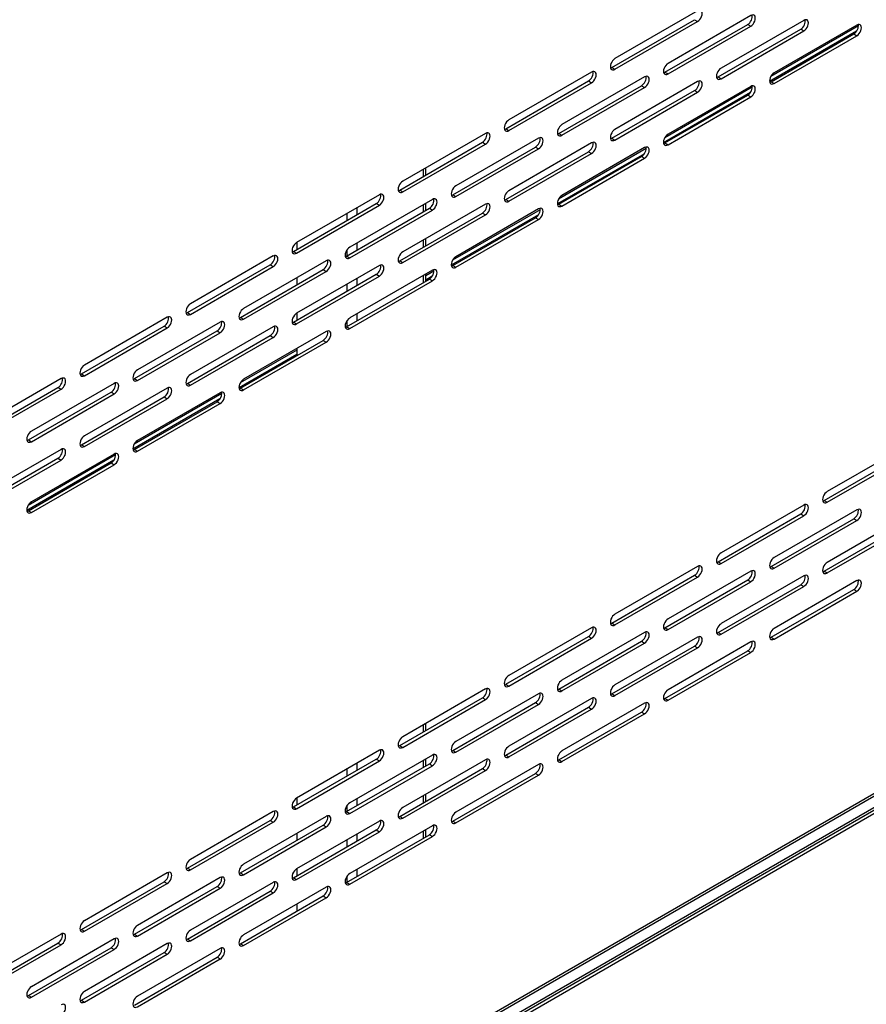
# Model space of a CAD drawing. Units: millimetres. Extents: x 9730 to 19041, y 16800 to 24360.
# Drawn here: x 18033 to 18166, y 21173 to 21328 of the extents above; entities that cross this region are included whole.
import ezdxf

# ---------------------------------------------------------------- set-up
doc = ezdxf.new("R2010")
doc.units = ezdxf.units.MM
doc.header["$LTSCALE"] = 20

msp = doc.modelspace()

# ---------------------------------------------------------------- linework, layer by layer
at = {"color": 8, "linetype": 'Continuous'}
for p, q in [((18139.33, 21329.39), (18126.33, 21321.89)), ((18125.85, 21320.5), (18138.85, 21328)), ((18126.33, 21320.22), (18139.33, 21327.72)), ((18134.19, 21319.75), (18147.19, 21327.26)), ((18147.67, 21328.65), (18134.67, 21321.14)), ((18138.85, 21328), (18139.33, 21327.72)), ((18156.01, 21327.9), (18143.01, 21320.4)), ((18147.19, 21327.26), (18147.67, 21326.98)), ((18164.35, 21327.16), (18151.35, 21319.65)), ((18134.67, 21319.47), (18147.67, 21326.98)), ((18142.53, 21319.01), (18155.53, 21326.51)), ((18143.01, 21318.73), (18156.01, 21326.23)), ((18164.32, 21326.21), (18150.63, 21318.31)), ((18164.59, 21327.03), (18150.83, 21319.09)), ((18150.87, 21318.26), (18163.87, 21325.77)), ((18155.53, 21326.51), (18156.01, 21326.23)), ((18163.87, 21325.77), (18164.35, 21325.49)), ((18151.35, 21317.98), (18164.35, 21325.49)), ((18122.66, 21319.76), (18109.66, 21312.26)), ((18125.85, 21320.5), (18126.33, 21320.22)), ((18134.19, 21319.75), (18134.67, 21319.47)), ((18109.18, 21310.87), (18122.17, 21318.37)), ((18109.66, 21310.59), (18122.66, 21318.09)), ((18130.99, 21319.02), (18118, 21311.51)), ((18122.17, 21318.37), (18122.66, 21318.09)), ((18139.33, 21318.27), (18126.33, 21310.77)), ((18142.53, 21319.01), (18143.01, 21318.73)), ((18150.87, 21318.26), (18151.35, 21317.98)), ((18117.51, 21310.12), (18130.51, 21317.63)), ((18118, 21309.84), (18130.99, 21317.35)), ((18125.85, 21309.38), (18138.85, 21316.88)), ((18126.33, 21309.1), (18139.33, 21316.6)), ((18130.51, 21317.63), (18130.99, 21317.35)), ((18147.64, 21316.58), (18133.96, 21308.68)), ((18147.91, 21317.41), (18134.15, 21309.46)), ((18147.67, 21317.53), (18134.67, 21310.02)), ((18138.85, 21316.88), (18139.33, 21316.6)), ((18134.19, 21308.63), (18147.19, 21316.14)), ((18134.67, 21308.36), (18147.67, 21315.86)), ((18147.19, 21316.14), (18147.67, 21315.86)), ((18109.18, 21310.87), (18109.66, 21310.59)), ((18092.5, 21301.24), (18105.5, 21308.74)), ((18105.98, 21310.13), (18092.98, 21302.63)), ((18114.32, 21309.39), (18101.32, 21301.88)), ((18105.5, 21308.74), (18105.98, 21308.47)), ((18122.66, 21308.64), (18109.66, 21301.14)), ((18117.51, 21310.12), (18118, 21309.84)), ((18125.85, 21309.38), (18126.33, 21309.1)), ((18134.19, 21308.63), (18134.67, 21308.36)), ((18092.98, 21300.96), (18105.98, 21308.47)), ((18100.84, 21300.49), (18113.84, 21308)), ((18101.32, 21300.22), (18114.32, 21307.72)), ((18109.18, 21299.75), (18122.17, 21307.25)), ((18113.84, 21308), (18114.32, 21307.72)), ((18131.23, 21307.78), (18117.47, 21299.83)), ((18130.99, 21307.9), (18118, 21300.39)), ((18122.17, 21307.25), (18122.66, 21306.98)), ((18109.66, 21299.47), (18122.66, 21306.98)), ((18130.96, 21306.95), (18117.28, 21299.05)), ((18117.51, 21299), (18130.51, 21306.51)), ((18118, 21298.73), (18130.99, 21306.23)), ((18130.51, 21306.51), (18130.99, 21306.23)), ((18096.26, 21303.41), (18096.26, 21304.52)), ((18096.58, 21303.6), (18096.58, 21304.71)), ((18092.5, 21301.24), (18092.98, 21300.96)), ((18089.3, 21300.5), (18076.3, 21293)), ((18097.64, 21299.76), (18084.64, 21292.26)), ((18100.84, 21300.49), (18101.32, 21300.22)), ((18109.18, 21299.75), (18109.66, 21299.47)), ((18075.82, 21291.61), (18088.82, 21299.11)), ((18076.3, 21291.33), (18089.3, 21298.84)), ((18084.16, 21290.87), (18097.16, 21298.37)), ((18084.64, 21290.59), (18097.64, 21298.09)), ((18085.78, 21298.47), (18085.78, 21297.36)), ((18088.82, 21299.11), (18089.3, 21298.84)), ((18105.98, 21299.02), (18092.98, 21291.51)), ((18096.26, 21297.85), (18096.26, 21298.97)), ((18096.58, 21298.04), (18096.58, 21299.15)), ((18097.16, 21298.37), (18097.64, 21298.09)), ((18114.56, 21298.15), (18100.79, 21290.2)), ((18114.32, 21298.27), (18101.32, 21290.77)), ((18117.51, 21299), (18118, 21298.73)), ((18084.23, 21296.46), (18084.23, 21297.58)), ((18092.5, 21290.12), (18105.5, 21297.63)), ((18092.98, 21289.84), (18105.98, 21297.35)), ((18114.29, 21297.32), (18100.6, 21289.42)), ((18100.84, 21289.38), (18113.84, 21296.88)), ((18101.32, 21289.1), (18114.32, 21296.6)), ((18105.5, 21297.63), (18105.98, 21297.35)), ((18113.84, 21296.88), (18114.32, 21296.6)), ((18096.26, 21292.29), (18096.26, 21293.41)), ((18096.58, 21292.48), (18096.58, 21293.59)), ((18075.82, 21291.61), (18076.3, 21291.33)), ((18076.34, 21293.02), (18076.34, 21291.91)), ((18084.23, 21290.9), (18084.23, 21291.87)), ((18085.78, 21292.91), (18085.78, 21291.8)), ((18072.62, 21290.88), (18059.62, 21283.37)), ((18080.96, 21290.13), (18067.96, 21282.63)), ((18084.16, 21290.87), (18084.64, 21290.59)), ((18092.5, 21290.12), (18092.98, 21289.84)), ((18059.14, 21281.98), (18072.14, 21289.49)), ((18059.62, 21281.7), (18072.62, 21289.21)), ((18067.48, 21281.24), (18080.48, 21288.74)), ((18072.14, 21289.49), (18072.62, 21289.21)), ((18089.3, 21289.39), (18076.3, 21281.88)), ((18080.48, 21288.74), (18080.96, 21288.46)), ((18097.64, 21288.64), (18084.64, 21281.14)), ((18097.88, 21288.52), (18096.58, 21287.77)), ((18100.84, 21289.38), (18101.32, 21289.1)), ((18067.96, 21280.96), (18080.96, 21288.46)), ((18075.82, 21280.49), (18088.82, 21288)), ((18076.3, 21280.21), (18089.3, 21287.72)), ((18076.34, 21287.46), (18076.34, 21286.35)), ((18084.16, 21279.75), (18097.16, 21287.25)), ((18084.64, 21279.47), (18097.64, 21286.97)), ((18085.78, 21287.35), (18085.78, 21286.24)), ((18088.82, 21288), (18089.3, 21287.72)), ((18096.26, 21286.74), (18096.26, 21287.85)), ((18096.58, 21286.92), (18096.58, 21288.03)), ((18097.61, 21287.7), (18096.58, 21287.1)), ((18097.16, 21287.25), (18097.64, 21286.97)), ((18084.23, 21285.35), (18084.23, 21286.46)), ((18055.95, 21281.25), (18042.95, 21273.74)), ((18059.14, 21281.98), (18059.62, 21281.7)), ((18067.48, 21281.24), (18067.96, 21280.96)), ((18076.34, 21281.9), (18076.34, 21280.79)), ((18085.78, 21281.79), (18085.78, 21280.68)), ((18042.47, 21272.35), (18055.46, 21279.86)), ((18042.95, 21272.07), (18055.95, 21279.58)), ((18064.28, 21280.5), (18051.29, 21273)), ((18055.46, 21279.86), (18055.95, 21279.58)), ((18072.62, 21279.76), (18059.62, 21272.25)), ((18075.82, 21280.49), (18076.3, 21280.21)), ((18084.16, 21279.75), (18084.64, 21279.47)), ((18084.23, 21279.79), (18084.23, 21280.75)), ((18050.8, 21271.61), (18063.8, 21279.11)), ((18051.29, 21271.33), (18064.28, 21278.83)), ((18059.14, 21270.86), (18072.14, 21278.37)), ((18059.62, 21270.59), (18072.62, 21278.09)), ((18063.8, 21279.11), (18064.28, 21278.83)), ((18080.96, 21279.01), (18067.96, 21271.51)), ((18072.14, 21278.37), (18072.62, 21278.09)), ((18067.48, 21270.12), (18080.48, 21277.62)), ((18067.96, 21269.84), (18080.96, 21277.35)), ((18076.34, 21276.34), (18076.34, 21275.23)), ((18080.48, 21277.62), (18080.96, 21277.35)), ((18076.34, 21275.41), (18067.25, 21270.17)), ((18076.34, 21276.08), (18067.44, 21270.94)), ((18039.27, 21271.62), (18026.27, 21264.11)), ((18042.47, 21272.35), (18042.95, 21272.07)), ((18050.8, 21271.61), (18051.29, 21271.33)), ((18025.79, 21262.72), (18038.79, 21270.23)), ((18026.27, 21262.45), (18039.27, 21269.95)), ((18047.61, 21270.87), (18034.61, 21263.37)), ((18038.79, 21270.23), (18039.27, 21269.95)), ((18055.95, 21270.13), (18042.95, 21262.62)), ((18059.14, 21270.86), (18059.62, 21270.59)), ((18067.48, 21270.12), (18067.96, 21269.84)), ((18034.13, 21261.98), (18047.13, 21269.48)), ((18034.61, 21261.7), (18047.61, 21269.21)), ((18042.47, 21261.23), (18055.46, 21268.74)), ((18042.95, 21260.96), (18055.95, 21268.46)), ((18047.13, 21269.48), (18047.61, 21269.21)), ((18064.25, 21268.44), (18050.57, 21260.54)), ((18064.53, 21269.26), (18050.76, 21261.31)), ((18064.28, 21269.38), (18051.29, 21261.88)), ((18055.46, 21268.74), (18055.95, 21268.46)), ((18050.8, 21260.49), (18063.8, 21267.99)), ((18051.29, 21260.21), (18064.28, 21267.72)), ((18063.8, 21267.99), (18064.28, 21267.72)), ((18034.13, 21261.98), (18034.61, 21261.7)), ((18042.47, 21261.23), (18042.95, 21260.96)), ((18172.69, 21261.37), (18159.69, 21253.87)), ((18025.79, 21251.61), (18038.79, 21259.11)), ((18039.27, 21260.5), (18026.27, 21253)), ((18047.85, 21259.63), (18034.08, 21251.69)), ((18047.61, 21259.76), (18034.61, 21252.25)), ((18038.79, 21259.11), (18039.27, 21258.83)), ((18050.8, 21260.49), (18051.29, 21260.21)), ((18159.21, 21252.48), (18172.21, 21259.98)), ((18159.69, 21252.2), (18172.69, 21259.7)), ((18026.27, 21251.33), (18039.27, 21258.83)), ((18047.58, 21258.81), (18033.89, 21250.91)), ((18034.13, 21250.86), (18047.13, 21258.37)), ((18034.61, 21250.58), (18047.61, 21258.09)), ((18047.13, 21258.37), (18047.61, 21258.09)), ((18156.01, 21251.74), (18143.01, 21244.24)), ((18159.21, 21252.48), (18159.69, 21252.2)), ((18034.13, 21250.86), (18034.61, 21250.58)), ((18142.53, 21242.85), (18155.53, 21250.35)), ((18143.01, 21242.57), (18156.01, 21250.07)), ((18164.35, 21251), (18151.35, 21243.49)), ((18155.53, 21250.35), (18156.01, 21250.07)), ((18172.69, 21250.25), (18159.69, 21242.75)), ((18150.87, 21242.1), (18163.87, 21249.61)), ((18151.35, 21241.82), (18164.35, 21249.33)), ((18159.21, 21241.36), (18172.21, 21248.86)), ((18159.69, 21241.08), (18172.69, 21248.58)), ((18163.87, 21249.61), (18164.35, 21249.33)), ((18139.33, 21242.11), (18126.33, 21234.61)), ((18142.53, 21242.85), (18143.01, 21242.57)), ((18150.87, 21242.1), (18151.35, 21241.82)), ((18125.85, 21233.22), (18138.85, 21240.72)), ((18147.67, 21241.37), (18134.67, 21233.86)), ((18138.85, 21240.72), (18139.33, 21240.44)), ((18156.01, 21240.62), (18143.01, 21233.12)), ((18159.21, 21241.36), (18159.69, 21241.08)), ((18126.33, 21232.94), (18139.33, 21240.44)), ((18134.19, 21232.47), (18147.19, 21239.98)), ((18134.67, 21232.2), (18147.67, 21239.7)), ((18142.53, 21231.73), (18155.53, 21239.23)), ((18147.19, 21239.98), (18147.67, 21239.7)), ((18164.35, 21239.88), (18151.35, 21232.37)), ((18155.53, 21239.23), (18156.01, 21238.96)), ((18143.01, 21231.45), (18156.01, 21238.96)), ((18150.87, 21230.98), (18163.87, 21238.49)), ((18151.35, 21230.71), (18164.35, 21238.21)), ((18163.87, 21238.49), (18164.35, 21238.21)), ((18125.85, 21233.22), (18126.33, 21232.94)), ((18122.66, 21232.48), (18109.66, 21224.98)), ((18130.99, 21231.74), (18118, 21224.23)), ((18134.19, 21232.47), (18134.67, 21232.2)), ((18142.53, 21231.73), (18143.01, 21231.45)), ((18109.18, 21223.59), (18122.17, 21231.09)), ((18109.66, 21223.31), (18122.66, 21230.82)), ((18117.51, 21222.84), (18130.51, 21230.35)), ((18118, 21222.57), (18130.99, 21230.07)), ((18122.17, 21231.09), (18122.66, 21230.82)), ((18139.33, 21230.99), (18126.33, 21223.49)), ((18130.51, 21230.35), (18130.99, 21230.07)), ((18147.67, 21230.25), (18134.67, 21222.74)), ((18150.87, 21230.98), (18151.35, 21230.71)), ((18125.85, 21222.1), (18138.85, 21229.6)), ((18126.33, 21221.82), (18139.33, 21229.33)), ((18134.19, 21221.35), (18147.19, 21228.86)), ((18134.67, 21221.08), (18147.67, 21228.58)), ((18138.85, 21229.6), (18139.33, 21229.33)), ((18147.19, 21228.86), (18147.67, 21228.58)), ((18109.18, 21223.59), (18109.66, 21223.31)), ((18105.98, 21222.86), (18092.98, 21215.35)), ((18114.32, 21222.11), (18101.32, 21214.61)), ((18117.51, 21222.84), (18118, 21222.57)), ((18125.85, 21222.1), (18126.33, 21221.82)), ((18092.5, 21213.96), (18105.5, 21221.47)), ((18092.98, 21213.68), (18105.98, 21221.19)), ((18100.84, 21213.22), (18113.84, 21220.72)), ((18101.32, 21212.94), (18114.32, 21220.44)), ((18105.5, 21221.47), (18105.98, 21221.19)), ((18122.66, 21221.37), (18109.66, 21213.86)), ((18113.84, 21220.72), (18114.32, 21220.44)), ((18130.99, 21220.62), (18118, 21213.12)), ((18134.19, 21221.35), (18134.67, 21221.08)), ((18109.18, 21212.47), (18122.17, 21219.98)), ((18109.66, 21212.19), (18122.66, 21219.7)), ((18117.51, 21211.73), (18130.51, 21219.23)), ((18118, 21211.45), (18130.99, 21218.95)), ((18122.17, 21219.98), (18122.66, 21219.7)), ((18130.51, 21219.23), (18130.99, 21218.95)), ((18096.58, 21216.32), (18096.58, 21217.43)), ((18096.26, 21216.13), (18096.26, 21217.25)), ((18089.3, 21213.23), (18076.3, 21205.72)), ((18092.5, 21213.96), (18092.98, 21213.68)), ((18100.84, 21213.22), (18101.32, 21212.94)), ((18075.82, 21204.33), (18088.82, 21211.84)), ((18076.3, 21204.05), (18089.3, 21211.56)), ((18097.64, 21212.48), (18084.64, 21204.98)), ((18085.78, 21211.19), (18085.78, 21210.08)), ((18088.82, 21211.84), (18089.3, 21211.56)), ((18105.98, 21211.74), (18092.98, 21204.23)), ((18096.26, 21210.58), (18096.26, 21211.69)), ((18096.58, 21210.76), (18096.58, 21211.87)), ((18109.18, 21212.47), (18109.66, 21212.19)), ((18117.51, 21211.73), (18118, 21211.45)), ((18084.16, 21203.59), (18097.16, 21211.09)), ((18084.23, 21209.19), (18084.23, 21210.3)), ((18084.64, 21203.31), (18097.64, 21210.81)), ((18092.5, 21202.84), (18105.5, 21210.35)), ((18092.98, 21202.56), (18105.98, 21210.07)), ((18097.16, 21211.09), (18097.64, 21210.81)), ((18100.84, 21202.1), (18113.84, 21209.6)), ((18114.32, 21210.99), (18101.32, 21203.49)), ((18105.5, 21210.35), (18105.98, 21210.07)), ((18113.84, 21209.6), (18114.32, 21209.32)), ((18101.32, 21201.82), (18114.32, 21209.32)), ((18076.34, 21205.74), (18076.34, 21204.63)), ((18085.78, 21205.63), (18085.78, 21204.52)), ((18096.26, 21205.02), (18096.26, 21206.13)), ((18096.58, 21205.2), (18096.58, 21206.31)), ((18072.62, 21203.6), (18059.62, 21196.09)), ((18075.82, 21204.33), (18076.3, 21204.05)), ((18084.16, 21203.59), (18084.64, 21203.31)), ((18084.23, 21203.63), (18084.23, 21204.59)), ((18059.14, 21194.7), (18072.14, 21202.21)), ((18059.62, 21194.43), (18072.62, 21201.93)), ((18080.96, 21202.85), (18067.96, 21195.35)), ((18072.14, 21202.21), (18072.62, 21201.93)), ((18089.3, 21202.11), (18076.3, 21194.6)), ((18092.5, 21202.84), (18092.98, 21202.56)), ((18100.84, 21202.1), (18101.32, 21201.82)), ((18067.48, 21193.96), (18080.48, 21201.46)), ((18067.96, 21193.68), (18080.96, 21201.19)), ((18075.82, 21193.21), (18088.82, 21200.72)), ((18076.3, 21192.94), (18089.3, 21200.44)), ((18080.48, 21201.46), (18080.96, 21201.19)), ((18097.64, 21201.36), (18084.64, 21193.86)), ((18088.82, 21200.72), (18089.3, 21200.44)), ((18096.26, 21199.46), (18096.26, 21200.57)), ((18096.58, 21199.64), (18096.58, 21200.75)), ((18076.34, 21200.18), (18076.34, 21199.07)), ((18084.16, 21192.47), (18097.16, 21199.97)), ((18084.23, 21198.07), (18084.23, 21199.18)), ((18084.64, 21192.19), (18097.64, 21199.7)), ((18085.78, 21200.07), (18085.78, 21198.96)), ((18097.16, 21199.97), (18097.64, 21199.7)), ((18059.14, 21194.7), (18059.62, 21194.43)), ((18076.34, 21194.62), (18076.34, 21193.51)), ((18085.78, 21194.51), (18085.78, 21193.4)), ((18055.95, 21193.97), (18042.95, 21186.46)), ((18064.28, 21193.22), (18051.29, 21185.72)), ((18067.48, 21193.96), (18067.96, 21193.68)), ((18075.82, 21193.21), (18076.3, 21192.94)), ((18084.23, 21192.51), (18084.23, 21193.47)), ((18042.47, 21185.07), (18055.46, 21192.58)), ((18042.95, 21184.8), (18055.95, 21192.3)), ((18050.8, 21184.33), (18063.8, 21191.83)), ((18051.29, 21184.05), (18064.28, 21191.56)), ((18055.46, 21192.58), (18055.95, 21192.3)), ((18059.14, 21183.58), (18072.14, 21191.09)), ((18072.62, 21192.48), (18059.62, 21184.97)), ((18063.8, 21191.83), (18064.28, 21191.56)), ((18080.96, 21191.73), (18067.96, 21184.23)), ((18072.14, 21191.09), (18072.62, 21190.81)), ((18084.16, 21192.47), (18084.64, 21192.19)), ((18059.62, 21183.31), (18072.62, 21190.81)), ((18067.48, 21182.84), (18080.48, 21190.34)), ((18067.96, 21182.56), (18080.96, 21190.07)), ((18080.48, 21190.34), (18080.96, 21190.07)), ((18076.34, 21189.06), (18076.34, 21187.95)), ((18042.47, 21185.07), (18042.95, 21184.8)), ((18039.27, 21184.34), (18026.27, 21176.84)), ((18047.61, 21183.6), (18034.61, 21176.09)), ((18050.8, 21184.33), (18051.29, 21184.05)), ((18059.14, 21183.58), (18059.62, 21183.31)), ((18025.79, 21175.45), (18038.79, 21182.95)), ((18026.27, 21175.17), (18039.27, 21182.67)), ((18034.13, 21174.7), (18047.13, 21182.21)), ((18034.61, 21174.42), (18047.61, 21181.93)), ((18038.79, 21182.95), (18039.27, 21182.67)), ((18055.95, 21182.85), (18042.95, 21175.35)), ((18047.13, 21182.21), (18047.61, 21181.93)), ((18064.28, 21182.11), (18051.29, 21174.6)), ((18067.48, 21182.84), (18067.96, 21182.56)), ((18042.47, 21173.96), (18055.46, 21181.46)), ((18042.95, 21173.68), (18055.95, 21181.18)), ((18050.8, 21173.21), (18063.8, 21180.72)), ((18051.29, 21172.93), (18064.28, 21180.44)), ((18055.46, 21181.46), (18055.95, 21181.18)), ((18063.8, 21180.72), (18064.28, 21180.44)), ((18034.13, 21174.7), (18034.61, 21174.42)), ((18042.47, 21173.96), (18042.95, 21173.68))]:
    msp.add_line(p, q, dxfattribs=at)
at = {"linetype": 'Continuous'}
for p, q in [((18331.49, 21300.94), (17861.99, 21029.88)), ((18330.81, 21300.96), (17868.15, 21033.85)), ((18332.26, 21299.6), (17861.89, 21028.03)), ((17901.26, 21050.41), (18296.73, 21278.74)), ((17901.75, 21050.13), (18297.21, 21278.46))]:
    msp.add_line(p, q, dxfattribs=at)
at = {"color": 8, "linetype": 'Continuous'}
for centre, major_axis, start_param, end_param in [((18139.33, 21328.56), (-0.511, -0.884), 0.785398, 3.926991), ((18147.19, 21328.09), (-0.511, -0.884), 0.785398, 2.65071), ((18147.67, 21327.81), (-0.511, -0.884), 0.785398, 3.926991), ((18155.53, 21327.35), (-0.511, -0.884), 0.785398, 2.65071), ((18156.01, 21327.07), (-0.511, -0.884), 0.785398, 3.926991), ((18163.87, 21326.6), (-0.511, -0.884), 0.785398, 2.65071), ((18164.35, 21326.32), (-0.511, -0.884), 0.785398, 3.926991), ((18126.33, 21321.05), (0.511, 0.884), 0.785398, 3.926991), ((18134.67, 21320.31), (0.511, 0.884), 0.785398, 3.926991), ((18122.17, 21319.21), (-0.511, -0.884), 0.785398, 2.65071), ((18122.66, 21318.93), (-0.511, -0.884), 0.785398, 3.926991), ((18125.85, 21321.33), (0.511, 0.884), 3.632475, 3.926991), ((18134.19, 21320.59), (0.511, 0.884), 3.632475, 3.926991), ((18143.01, 21319.56), (0.511, 0.884), 0.785398, 3.926991), ((18151.35, 21318.82), (0.511, 0.884), 0.785398, 3.926991), ((18130.51, 21318.46), (-0.511, -0.884), 0.785398, 2.65071), ((18130.99, 21318.18), (-0.511, -0.884), 0.785398, 3.926991), ((18138.85, 21317.72), (-0.511, -0.884), 0.785398, 2.65071), ((18139.33, 21317.44), (-0.511, -0.884), 0.785398, 3.926991), ((18142.53, 21319.84), (0.511, 0.884), 3.632475, 3.926991), ((18150.87, 21319.1), (0.511, 0.884), 3.632475, 3.926991), ((18147.19, 21316.97), (-0.511, -0.884), 0.785398, 2.65071), ((18147.67, 21316.69), (-0.511, -0.884), 0.785398, 3.926991), ((18109.66, 21311.42), (0.511, 0.884), 0.785398, 3.926991), ((18105.5, 21309.58), (-0.511, -0.884), 0.785398, 2.65071), ((18105.98, 21309.3), (-0.511, -0.884), 0.785398, 3.926991), ((18109.18, 21311.7), (0.511, 0.884), 3.632475, 3.926991), ((18118, 21310.68), (0.511, 0.884), 0.785398, 3.926991), ((18126.33, 21309.93), (0.511, 0.884), 0.785398, 3.926991), ((18113.84, 21308.83), (-0.511, -0.884), 0.785398, 2.65071), ((18114.32, 21308.55), (-0.511, -0.884), 0.785398, 3.926991), ((18117.51, 21310.96), (0.511, 0.884), 3.632475, 3.926991), ((18122.17, 21308.09), (-0.511, -0.884), 0.785398, 2.65071), ((18122.66, 21307.81), (-0.511, -0.884), 0.785398, 3.926991), ((18125.85, 21310.21), (0.511, 0.884), 3.632475, 3.926991), ((18134.67, 21309.19), (0.511, 0.884), 0.785398, 3.926991), ((18134.19, 21309.47), (0.511, 0.884), 3.632475, 3.926991), ((18130.51, 21307.34), (-0.511, -0.884), 0.785398, 2.65071), ((18130.99, 21307.07), (-0.511, -0.884), 0.785398, 3.926991), ((18092.98, 21301.79), (0.511, 0.884), 0.785398, 3.926991), ((18092.5, 21302.07), (0.511, 0.884), 3.632475, 3.926991), ((18101.32, 21301.05), (0.511, 0.884), 0.785398, 3.926991), ((18109.66, 21300.31), (0.511, 0.884), 0.785398, 3.926991), ((18088.82, 21299.95), (-0.511, -0.884), 0.785398, 2.65071), ((18089.3, 21299.67), (-0.511, -0.884), 0.785398, 3.926991), ((18097.16, 21299.2), (-0.511, -0.884), 0.785398, 2.65071), ((18097.64, 21298.93), (-0.511, -0.884), 0.785398, 3.926991), ((18100.84, 21301.33), (0.511, 0.884), 3.632475, 3.926991), ((18109.18, 21300.58), (0.511, 0.884), 3.632475, 3.926991), ((18118, 21299.56), (0.511, 0.884), 0.785398, 3.926991), ((18105.5, 21298.46), (-0.511, -0.884), 0.785398, 2.65071), ((18105.98, 21298.18), (-0.511, -0.884), 0.785398, 3.926991), ((18113.84, 21297.71), (-0.511, -0.884), 0.785398, 2.65071), ((18114.32, 21297.44), (-0.511, -0.884), 0.785398, 3.926991), ((18117.51, 21299.84), (0.511, 0.884), 3.632475, 3.926991), ((18076.3, 21292.17), (0.511, 0.884), 0.785398, 3.926991), ((18075.82, 21292.44), (0.511, 0.884), 3.632475, 3.926991), ((18084.64, 21291.42), (0.511, 0.884), 0.785398, 3.926991), ((18072.14, 21290.32), (-0.511, -0.884), 0.785398, 2.65071), ((18072.62, 21290.04), (-0.511, -0.884), 0.785398, 3.926991), ((18080.48, 21289.58), (-0.511, -0.884), 0.785398, 2.65071), ((18080.96, 21289.3), (-0.511, -0.884), 0.785398, 3.926991), ((18084.16, 21291.7), (0.511, 0.884), 3.632475, 3.926991), ((18092.98, 21290.68), (0.511, 0.884), 0.785398, 3.926991), ((18092.5, 21290.95), (0.511, 0.884), 3.632475, 3.926991), ((18101.32, 21289.93), (0.511, 0.884), 0.785398, 3.926991), ((18088.82, 21288.83), (-0.511, -0.884), 0.785398, 2.65071), ((18089.3, 21288.55), (-0.511, -0.884), 0.785398, 3.926991), ((18097.16, 21288.09), (-0.511, -0.884), 0.785398, 2.65071), ((18097.64, 21287.81), (-0.511, -0.884), 0.785398, 3.926991), ((18100.84, 21290.21), (0.511, 0.884), 3.632475, 3.926991), ((18059.62, 21282.54), (0.511, 0.884), 0.785398, 3.926991), ((18067.96, 21281.79), (0.511, 0.884), 0.785398, 3.926991), ((18055.46, 21280.69), (-0.511, -0.884), 0.785398, 2.65071), ((18055.95, 21280.41), (-0.511, -0.884), 0.785398, 3.926991), ((18059.14, 21282.82), (0.511, 0.884), 3.632475, 3.926991), ((18067.48, 21282.07), (0.511, 0.884), 3.632475, 3.926991), ((18076.3, 21281.05), (0.511, 0.884), 0.785398, 3.926991), ((18084.64, 21280.3), (0.511, 0.884), 0.785398, 3.926991), ((18063.8, 21279.95), (-0.511, -0.884), 0.785398, 2.65071), ((18064.28, 21279.67), (-0.511, -0.884), 0.785398, 3.926991), ((18072.14, 21279.2), (-0.511, -0.884), 0.785398, 2.65071), ((18072.62, 21278.92), (-0.511, -0.884), 0.785398, 3.926991), ((18075.82, 21281.33), (0.511, 0.884), 3.632475, 3.926991), ((18080.96, 21278.18), (-0.511, -0.884), 0.785398, 3.926991), ((18084.16, 21280.58), (0.511, 0.884), 3.632475, 3.926991), ((18080.48, 21278.46), (-0.511, -0.884), 0.785398, 2.65071), ((18042.95, 21272.91), (0.511, 0.884), 0.785398, 3.926991), ((18038.79, 21271.06), (-0.511, -0.884), 0.785398, 2.65071), ((18039.27, 21270.78), (-0.511, -0.884), 0.785398, 3.926991), ((18042.47, 21273.19), (0.511, 0.884), 3.632475, 3.926991), ((18051.29, 21272.16), (0.511, 0.884), 0.785398, 3.926991), ((18050.8, 21272.44), (0.511, 0.884), 3.632475, 3.926991), ((18059.62, 21271.42), (0.511, 0.884), 0.785398, 3.926991), ((18067.96, 21270.67), (0.511, 0.884), 0.785398, 3.926991), ((18047.13, 21270.32), (-0.511, -0.884), 0.785398, 2.65071), ((18047.61, 21270.04), (-0.511, -0.884), 0.785398, 3.926991), ((18055.46, 21269.57), (-0.511, -0.884), 0.785398, 2.65071), ((18055.95, 21269.3), (-0.511, -0.884), 0.785398, 3.926991), ((18059.14, 21271.7), (0.511, 0.884), 3.632475, 3.926991), ((18067.48, 21270.95), (0.511, 0.884), 3.632475, 3.926991), ((18063.8, 21268.83), (-0.511, -0.884), 0.785398, 2.65071), ((18064.28, 21268.55), (-0.511, -0.884), 0.785398, 3.926991), ((18034.61, 21262.54), (0.511, 0.884), 0.785398, 3.926991), ((18042.95, 21261.79), (0.511, 0.884), 0.785398, 3.926991), ((18034.13, 21262.81), (0.511, 0.884), 3.632475, 3.926991), ((18039.27, 21259.67), (-0.511, -0.884), 0.785398, 3.926991), ((18042.47, 21262.07), (0.511, 0.884), 3.632475, 3.926991), ((18051.29, 21261.05), (0.511, 0.884), 0.785398, 3.926991), ((18038.79, 21259.94), (-0.511, -0.884), 0.785398, 2.65071), ((18047.13, 21259.2), (-0.511, -0.884), 0.785398, 2.65071), ((18047.61, 21258.92), (-0.511, -0.884), 0.785398, 3.926991), ((18050.8, 21261.32), (0.511, 0.884), 3.632475, 3.926991), ((18159.69, 21253.03), (0.511, 0.884), 0.785398, 3.926991), ((18034.61, 21251.42), (0.511, 0.884), 0.785398, 3.926991), ((18155.53, 21251.19), (-0.511, -0.884), 0.785398, 2.65071), ((18156.01, 21250.91), (-0.511, -0.884), 0.785398, 3.926991), ((18159.21, 21253.31), (0.511, 0.884), 3.632475, 3.926991), ((18034.13, 21251.69), (0.511, 0.884), 3.632475, 3.926991), ((18163.87, 21250.44), (-0.511, -0.884), 0.785398, 2.65071), ((18164.35, 21250.16), (-0.511, -0.884), 0.785398, 3.926991), ((18143.01, 21243.4), (0.511, 0.884), 0.785398, 3.926991), ((18138.85, 21241.56), (-0.511, -0.884), 0.785398, 2.65071), ((18139.33, 21241.28), (-0.511, -0.884), 0.785398, 3.926991), ((18142.53, 21243.68), (0.511, 0.884), 3.632475, 3.926991), ((18151.35, 21242.66), (0.511, 0.884), 0.785398, 3.926991), ((18150.87, 21242.94), (0.511, 0.884), 3.632475, 3.926991), ((18159.69, 21241.91), (0.511, 0.884), 0.785398, 3.926991), ((18147.19, 21240.81), (-0.511, -0.884), 0.785398, 2.65071), ((18147.67, 21240.53), (-0.511, -0.884), 0.785398, 3.926991), ((18155.53, 21240.07), (-0.511, -0.884), 0.785398, 2.65071), ((18156.01, 21239.79), (-0.511, -0.884), 0.785398, 3.926991), ((18159.21, 21242.19), (0.511, 0.884), 3.632475, 3.926991), ((18163.87, 21239.32), (-0.511, -0.884), 0.785398, 2.65071), ((18164.35, 21239.04), (-0.511, -0.884), 0.785398, 3.926991), ((18126.33, 21233.77), (0.511, 0.884), 0.785398, 3.926991), ((18125.85, 21234.05), (0.511, 0.884), 3.632475, 3.926991), ((18134.67, 21233.03), (0.511, 0.884), 0.785398, 3.926991), ((18143.01, 21232.28), (0.511, 0.884), 0.785398, 3.926991), ((18122.17, 21231.93), (-0.511, -0.884), 0.785398, 2.65071), ((18122.66, 21231.65), (-0.511, -0.884), 0.785398, 3.926991), ((18130.51, 21231.18), (-0.511, -0.884), 0.785398, 2.65071), ((18130.99, 21230.91), (-0.511, -0.884), 0.785398, 3.926991), ((18134.19, 21233.31), (0.511, 0.884), 3.632475, 3.926991), ((18142.53, 21232.56), (0.511, 0.884), 3.632475, 3.926991), ((18151.35, 21231.54), (0.511, 0.884), 0.785398, 3.926991), ((18138.85, 21230.44), (-0.511, -0.884), 0.785398, 2.65071), ((18139.33, 21230.16), (-0.511, -0.884), 0.785398, 3.926991), ((18147.19, 21229.69), (-0.511, -0.884), 0.785398, 2.65071), ((18147.67, 21229.42), (-0.511, -0.884), 0.785398, 3.926991), ((18150.87, 21231.82), (0.511, 0.884), 3.632475, 3.926991), ((18109.66, 21224.15), (0.511, 0.884), 0.785398, 3.926991), ((18109.18, 21224.42), (0.511, 0.884), 3.632475, 3.926991), ((18118, 21223.4), (0.511, 0.884), 0.785398, 3.926991), ((18105.5, 21222.3), (-0.511, -0.884), 0.785398, 2.65071), ((18105.98, 21222.02), (-0.511, -0.884), 0.785398, 3.926991), ((18113.84, 21221.55), (-0.511, -0.884), 0.785398, 2.65071), ((18114.32, 21221.28), (-0.511, -0.884), 0.785398, 3.926991), ((18117.51, 21223.68), (0.511, 0.884), 3.632475, 3.926991), ((18126.33, 21222.66), (0.511, 0.884), 0.785398, 3.926991), ((18125.85, 21222.93), (0.511, 0.884), 3.632475, 3.926991), ((18134.67, 21221.91), (0.511, 0.884), 0.785398, 3.926991), ((18122.17, 21220.81), (-0.511, -0.884), 0.785398, 2.65071), ((18122.66, 21220.53), (-0.511, -0.884), 0.785398, 3.926991), ((18130.51, 21220.06), (-0.511, -0.884), 0.785398, 2.65071), ((18130.99, 21219.79), (-0.511, -0.884), 0.785398, 3.926991), ((18134.19, 21222.19), (0.511, 0.884), 3.632475, 3.926991), ((18092.98, 21214.52), (0.511, 0.884), 0.785398, 3.926991), ((18101.32, 21213.77), (0.511, 0.884), 0.785398, 3.926991), ((18088.82, 21212.67), (-0.511, -0.884), 0.785398, 2.65071), ((18089.3, 21212.39), (-0.511, -0.884), 0.785398, 3.926991), ((18092.5, 21214.79), (0.511, 0.884), 3.632475, 3.926991), ((18097.64, 21211.65), (-0.511, -0.884), 0.785398, 3.926991), ((18100.84, 21214.05), (0.511, 0.884), 3.632475, 3.926991), ((18109.66, 21213.03), (0.511, 0.884), 0.785398, 3.926991), ((18118, 21212.28), (0.511, 0.884), 0.785398, 3.926991), ((18097.16, 21211.93), (-0.511, -0.884), 0.785398, 2.65071), ((18105.5, 21211.18), (-0.511, -0.884), 0.785398, 2.65071), ((18105.98, 21210.9), (-0.511, -0.884), 0.785398, 3.926991), ((18109.18, 21213.3), (0.511, 0.884), 3.632475, 3.926991), ((18114.32, 21210.16), (-0.511, -0.884), 0.785398, 3.926991), ((18117.51, 21212.56), (0.511, 0.884), 3.632475, 3.926991), ((18113.84, 21210.44), (-0.511, -0.884), 0.785398, 2.65071), ((18076.3, 21204.89), (0.511, 0.884), 0.785398, 3.926991), ((18084.64, 21204.14), (0.511, 0.884), 0.785398, 3.926991), ((18072.14, 21203.04), (-0.511, -0.884), 0.785398, 2.65071), ((18072.62, 21202.76), (-0.511, -0.884), 0.785398, 3.926991), ((18075.82, 21205.17), (0.511, 0.884), 3.632475, 3.926991), ((18084.16, 21204.42), (0.511, 0.884), 3.632475, 3.926991), ((18092.98, 21203.4), (0.511, 0.884), 0.785398, 3.926991), ((18101.32, 21202.65), (0.511, 0.884), 0.785398, 3.926991), ((18080.48, 21202.3), (-0.511, -0.884), 0.785398, 2.65071), ((18080.96, 21202.02), (-0.511, -0.884), 0.785398, 3.926991), ((18088.82, 21201.55), (-0.511, -0.884), 0.785398, 2.65071), ((18089.3, 21201.27), (-0.511, -0.884), 0.785398, 3.926991), ((18092.5, 21203.68), (0.511, 0.884), 3.632475, 3.926991), ((18100.84, 21202.93), (0.511, 0.884), 3.632475, 3.926991), ((18097.16, 21200.81), (-0.511, -0.884), 0.785398, 2.65071), ((18097.64, 21200.53), (-0.511, -0.884), 0.785398, 3.926991), ((18059.62, 21195.26), (0.511, 0.884), 0.785398, 3.926991), ((18059.14, 21195.54), (0.511, 0.884), 3.632475, 3.926991), ((18067.96, 21194.51), (0.511, 0.884), 0.785398, 3.926991), ((18076.3, 21193.77), (0.511, 0.884), 0.785398, 3.926991), ((18055.46, 21193.41), (-0.511, -0.884), 0.785398, 2.65071), ((18055.95, 21193.14), (-0.511, -0.884), 0.785398, 3.926991), ((18063.8, 21192.67), (-0.511, -0.884), 0.785398, 2.65071), ((18064.28, 21192.39), (-0.511, -0.884), 0.785398, 3.926991), ((18067.48, 21194.79), (0.511, 0.884), 3.632475, 3.926991), ((18072.62, 21191.65), (-0.511, -0.884), 0.785398, 3.926991), ((18075.82, 21194.05), (0.511, 0.884), 3.632475, 3.926991), ((18084.64, 21193.02), (0.511, 0.884), 0.785398, 3.926991), ((18072.14, 21191.92), (-0.511, -0.884), 0.785398, 2.65071), ((18080.48, 21191.18), (-0.511, -0.884), 0.785398, 2.65071), ((18080.96, 21190.9), (-0.511, -0.884), 0.785398, 3.926991), ((18084.16, 21193.3), (0.511, 0.884), 3.632475, 3.926991), ((18042.95, 21185.63), (0.511, 0.884), 0.785398, 3.926991), ((18042.47, 21185.91), (0.511, 0.884), 3.632475, 3.926991), ((18051.29, 21184.89), (0.511, 0.884), 0.785398, 3.926991), ((18059.62, 21184.14), (0.511, 0.884), 0.785398, 3.926991), ((18038.79, 21183.78), (-0.511, -0.884), 0.785398, 2.65071), ((18039.27, 21183.51), (-0.511, -0.884), 0.785398, 3.926991), ((18047.13, 21183.04), (-0.511, -0.884), 0.785398, 2.65071), ((18047.61, 21182.76), (-0.511, -0.884), 0.785398, 3.926991), ((18050.8, 21185.16), (0.511, 0.884), 3.632475, 3.926991), ((18059.14, 21184.42), (0.511, 0.884), 3.632475, 3.926991), ((18067.96, 21183.4), (0.511, 0.884), 0.785398, 3.926991), ((18055.46, 21182.29), (-0.511, -0.884), 0.785398, 2.65071), ((18055.95, 21182.02), (-0.511, -0.884), 0.785398, 3.926991), ((18063.8, 21181.55), (-0.511, -0.884), 0.785398, 2.65071), ((18064.28, 21181.27), (-0.511, -0.884), 0.785398, 3.926991), ((18067.48, 21183.67), (0.511, 0.884), 3.632475, 3.926991), ((18034.61, 21175.26), (0.511, 0.884), 0.785398, 3.926991), ((18034.13, 21175.53), (0.511, 0.884), 3.632475, 3.926991), ((18042.95, 21174.51), (0.511, 0.884), 0.785398, 3.926991), ((18051.29, 21173.77), (0.511, 0.884), 0.785398, 3.926991), ((18039.27, 21172.39), (-0.511, -0.884), 0.785398, 3.926991), ((18042.47, 21174.79), (0.511, 0.884), 3.632475, 3.926991)]:
    msp.add_ellipse(centre, major_axis=major_axis, ratio=0.57735, start_param=start_param, end_param=end_param, dxfattribs=at)

doc.saveas('drawing.dxf')
